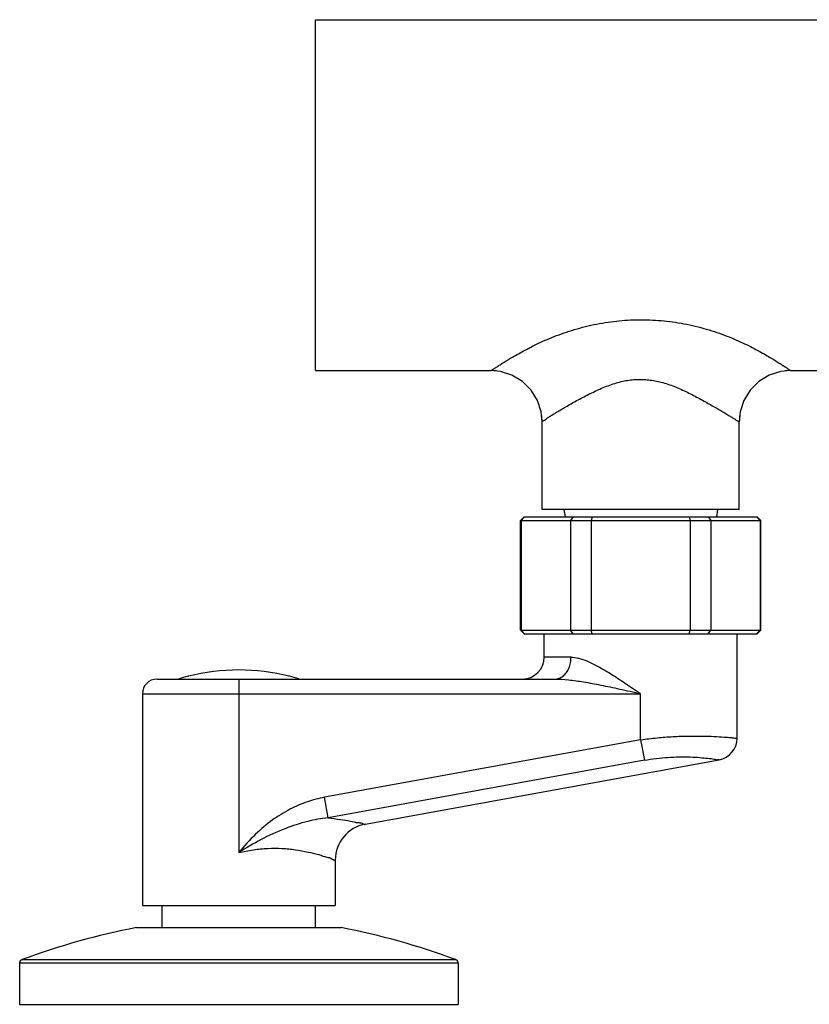
# Model space of a CAD drawing. Units: millimetres. Extents: x 70411764 to 70432244, y 41859711 to 41867404.
# Drawn here: x 70412858 to 70412966, y 41866439 to 41866573 of the extents above; entities that cross this region are included whole.
import ezdxf

# ---------------------------------------------------------------- set-up
doc = ezdxf.new("R2010")
doc.units = ezdxf.units.MM
doc.header["$LTSCALE"] = 10
doc.layers.add('Fur', color=6, linetype='Continuous')

msp = doc.modelspace()

# ---------------------------------------------------------------- linework, layer by layer
at = {"layer": 'Fur'}
for p, q in [((70412898.77, 41866573.49), (70413008.77, 41866573.49)), ((70412898.77, 41866525.49), (70412898.77, 41866573.49)), ((70412898.77, 41866525.49), (70412922.77, 41866525.49)), ((70412923.14, 41866525.49), (70412922.77, 41866525.49)), ((70412922.81, 41866525.49), (70412922.77, 41866525.49)), ((70412924.09, 41866525.37), (70412922.81, 41866525.49)), ((70412923.48, 41866525.46), (70412923.14, 41866525.49)), ((70412925.66, 41866524.87), (70412924.09, 41866525.37)), ((70412927.09, 41866524.01), (70412925.66, 41866524.87)), ((70412960.88, 41866524.87), (70412959.46, 41866524.01)), ((70412962.46, 41866525.37), (70412960.88, 41866524.87)), ((70412963.78, 41866525.49), (70412962.46, 41866525.37)), ((70412963.41, 41866525.49), (70412963.07, 41866525.46)), ((70412963.78, 41866525.49), (70412963.41, 41866525.49)), ((70412963.78, 41866525.49), (70413004.27, 41866525.49)), ((70412928.27, 41866522.83), (70412927.09, 41866524.01)), ((70412959.46, 41866524.01), (70412958.28, 41866522.83)), ((70412929.14, 41866521.41), (70412928.27, 41866522.83)), ((70412958.28, 41866522.83), (70412957.41, 41866521.41)), ((70412929.64, 41866519.84), (70412929.14, 41866521.41)), ((70412957.41, 41866521.41), (70412956.9, 41866519.84)), ((70412929.77, 41866518.49), (70412929.64, 41866519.84)), ((70412929.75, 41866519.11), (70412929.69, 41866519.57)), ((70412956.9, 41866519.84), (70412956.77, 41866518.49)), ((70412956.86, 41866519.57), (70412956.8, 41866519.11)), ((70412929.77, 41866518.66), (70412929.75, 41866519.11)), ((70412929.77, 41866518.49), (70412929.77, 41866518.66)), ((70412929.77, 41866506.49), (70412929.77, 41866518.49)), ((70412956.78, 41866518.66), (70412956.77, 41866518.49)), ((70412956.77, 41866506.49), (70412956.77, 41866518.49)), ((70412956.8, 41866519.11), (70412956.78, 41866518.66)), ((70412956.77, 41866506.49), (70412929.77, 41866506.49)), ((70412932.77, 41866506.49), (70412932.92, 41866505.49)), ((70412953.77, 41866506.49), (70412953.63, 41866505.49)), ((70412926.82, 41866504.99), (70412927.32, 41866505.49)), ((70412926.82, 41866504.99), (70412959.72, 41866504.99)), ((70412926.82, 41866489.99), (70412926.82, 41866504.99)), ((70412926.91, 41866504.99), (70412927.39, 41866505.49)), ((70412926.91, 41866504.99), (70412926.91, 41866489.99)), ((70412927.32, 41866505.49), (70412959.22, 41866505.49)), ((70412934.04, 41866505.49), (70412933.66, 41866504.99)), ((70412933.66, 41866504.99), (70412933.66, 41866489.99)), ((70412936.63, 41866505.49), (70412936.52, 41866504.99)), ((70412936.52, 41866504.99), (70412936.52, 41866489.99)), ((70412949.92, 41866505.49), (70412950.03, 41866504.99)), ((70412950.03, 41866504.99), (70412950.03, 41866489.99)), ((70412952.51, 41866505.49), (70412952.89, 41866504.99)), ((70412952.89, 41866504.99), (70412952.89, 41866489.99)), ((70412959.64, 41866504.99), (70412959.15, 41866505.49)), ((70412959.72, 41866504.99), (70412959.22, 41866505.49)), ((70412959.64, 41866504.99), (70412959.64, 41866489.99)), ((70412959.72, 41866489.99), (70412959.72, 41866504.99)), ((70412926.82, 41866489.99), (70412959.72, 41866489.99)), ((70412927.32, 41866489.49), (70412926.82, 41866489.99)), ((70412926.91, 41866489.99), (70412927.39, 41866489.49)), ((70412934.04, 41866489.49), (70412933.66, 41866489.99)), ((70412936.63, 41866489.49), (70412936.52, 41866489.99)), ((70412949.92, 41866489.49), (70412950.03, 41866489.99)), ((70412952.51, 41866489.49), (70412952.89, 41866489.99)), ((70412959.15, 41866489.49), (70412959.64, 41866489.99)), ((70412959.22, 41866489.49), (70412959.72, 41866489.99)), ((70412927.32, 41866489.49), (70412959.22, 41866489.49)), ((70412930.07, 41866486.29), (70412930.07, 41866489.49)), ((70412956.47, 41866475.2), (70412956.47, 41866489.49)), ((70412933.74, 41866486.29), (70412930.07, 41866486.29)), ((70412877.07, 41866483.29), (70412931.57, 41866483.29)), ((70412888.27, 41866483.29), (70412888.27, 41866459.54)), ((70412875.07, 41866481.29), (70412943.27, 41866481.29)), ((70412875.07, 41866481.29), (70412875.07, 41866452.29)), ((70412943.27, 41866474.99), (70412943.27, 41866481.29)), ((70412943.27, 41866474.99), (70412899.98, 41866467.11)), ((70412943.27, 41866474.99), (70412943.78, 41866472.18)), ((70412943.78, 41866472.18), (70412900.49, 41866464.31)), ((70412905.58, 41866463.44), (70412954.01, 41866472.25)), ((70412900.49, 41866464.31), (70412899.98, 41866467.11)), ((70412901.47, 41866458.54), (70412901.47, 41866452.29)), ((70412875.07, 41866452.29), (70412901.47, 41866452.29)), ((70412877.77, 41866449.29), (70412877.77, 41866452.29)), ((70412898.77, 41866449.29), (70412898.77, 41866452.29)), ((70412874.27, 41866449.29), (70412902.27, 41866449.29)), ((70412858.27, 41866444.45), (70412918.27, 41866444.45)), ((70412858.27, 41866444.45), (70412858.27, 41866438.79)), ((70412858.6, 41866444.92), (70412917.95, 41866444.92)), ((70412918.27, 41866444.45), (70412918.27, 41866438.79)), ((70412858.27, 41866438.79), (70412918.27, 41866438.79))]:
    msp.add_line(p, q, dxfattribs=at)
for centre, radius, start, end in [((70412927.07, 41866486.29), 3, 270, 0), ((70412888.27, 41866456.55), 27.98, 75.7388, 104.2612), ((70412877.07, 41866481.29), 2, 90, 180), ((70412888.27, 41866456.55), 28, 104.31, 107.0816), ((70412888.27, 41866500.29), 18, 247.3884, 247.4832), ((70412888.27, 41866500.29), 18, 292.5168, 292.6116), ((70412888.27, 41866456.55), 28, 72.9184, 75.69), ((70412953.47, 41866475.2), 3, 280.3048, 0), ((70412906.47, 41866458.52), 5, 100.3048, 180), ((70412893.25, 41866351.11), 100, 100.9416, 110.2759), ((70412883.29, 41866351.11), 100, 69.7241, 79.0584), ((70412858.77, 41866444.45), 0.5, 110.2759, 180), ((70412917.77, 41866444.45), 0.5, 0, 69.7241)]:
    msp.add_arc(centre, radius, start, end, dxfattribs=at)
for points, start_tangent, end_tangent in [([(70412923.26, 41866525.8), (70412923.5, 41866525.96), (70412923.91, 41866526.22), (70412924.42, 41866526.54), (70412925.03, 41866526.91), (70412925.74, 41866527.34), (70412926.56, 41866527.8), (70412927.47, 41866528.3), (70412928.48, 41866528.82), (70412929.59, 41866529.36), (70412930.8, 41866529.89), (70412932.1, 41866530.4), (70412933.48, 41866530.88), (70412934.95, 41866531.31), (70412936.47, 41866531.69), (70412938.03, 41866532), (70412939.58, 41866532.22), (70412941.11, 41866532.37), (70412942.63, 41866532.45), (70412944.15, 41866532.44), (70412945.69, 41866532.36), (70412947.25, 41866532.2), (70412948.81, 41866531.97), (70412950.37, 41866531.65), (70412951.9, 41866531.26), (70412953.36, 41866530.82), (70412954.73, 41866530.34), (70412956.02, 41866529.82), (70412957.21, 41866529.3), (70412958.3, 41866528.77), (70412959.29, 41866528.25), (70412960.18, 41866527.76), (70412960.97, 41866527.3), (70412961.66, 41866526.89), (70412962.25, 41866526.52), (70412962.74, 41866526.2), (70412963.13, 41866525.95), (70412963.42, 41866525.75), (70412963.63, 41866525.61), (70412963.74, 41866525.52)], (0.838736, 0.544538), (0.849931, -0.526894)), ([(70412922.77, 41866525.49), (70412922.82, 41866525.52), (70412922.96, 41866525.61), (70412923.18, 41866525.75), (70412923.26, 41866525.8)], (1, 0.000703), (0.838736, 0.544538)), ([(70412963.74, 41866525.52), (70412963.78, 41866525.49)], (0.849931, -0.526894), (-1, -0.00011)), ([(70412929.77, 41866518.49), (70412929.81, 41866518.53), (70412929.92, 41866518.6), (70412930.11, 41866518.73), (70412930.37, 41866518.91), (70412930.71, 41866519.13), (70412931.13, 41866519.4), (70412931.63, 41866519.71), (70412932.21, 41866520.05), (70412932.85, 41866520.43), (70412933.55, 41866520.84), (70412934.31, 41866521.27), (70412935.11, 41866521.7), (70412935.95, 41866522.14), (70412936.81, 41866522.56), (70412937.69, 41866522.97), (70412938.59, 41866523.34), (70412939.5, 41866523.66), (70412940.39, 41866523.92), (70412941.26, 41866524.12), (70412942.1, 41866524.24), (70412942.93, 41866524.29), (70412943.75, 41866524.28), (70412944.58, 41866524.2), (70412945.44, 41866524.06), (70412946.31, 41866523.84), (70412947.21, 41866523.56), (70412948.11, 41866523.22), (70412949, 41866522.83), (70412949.88, 41866522.41), (70412950.73, 41866521.98), (70412951.55, 41866521.54), (70412952.34, 41866521.11), (70412953.08, 41866520.69), (70412953.77, 41866520.29), (70412954.4, 41866519.92), (70412954.96, 41866519.59), (70412955.44, 41866519.29), (70412955.85, 41866519.04), (70412956.19, 41866518.84), (70412956.45, 41866518.68), (70412956.63, 41866518.57), (70412956.74, 41866518.51), (70412956.77, 41866518.49)], (0.000053, 1), (0.000064, 1)), ([(70412931.57, 41866483.29), (70412932.13, 41866483.4), (70412932.65, 41866483.7), (70412933.1, 41866484.17), (70412933.45, 41866484.79), (70412933.66, 41866485.52), (70412933.74, 41866486.29)], (1, 0), (0.001457, 0.999999)), ([(70412933.74, 41866486.29), (70412934.75, 41866486.16), (70412935.99, 41866485.73), (70412937.44, 41866485.02), (70412939.13, 41866484.04), (70412941.06, 41866482.79), (70412943.27, 41866481.29)], (1, -0.000033), (0.826114, -0.563502)), ([(70412931.57, 41866483.29), (70412933.39, 41866483.18), (70412935.47, 41866482.9), (70412937.8, 41866482.47), (70412940.4, 41866481.93), (70412943.27, 41866481.29)], (1, -0.000006), (0.97621, -0.216825)), ([(70412943.27, 41866474.99), (70412945.54, 41866475.25), (70412947.73, 41866475.42), (70412949.8, 41866475.49), (70412951.69, 41866475.49), (70412953.34, 41866475.44), (70412954.68, 41866475.35), (70412955.67, 41866475.28), (70412956.27, 41866475.22), (70412956.47, 41866475.2)], (0.990281, 0.139081), (0.933665, -0.358147)), ([(70412943.78, 41866472.18), (70412945.41, 41866472.43), (70412947.03, 41866472.58), (70412948.59, 41866472.65), (70412950.06, 41866472.63), (70412951.38, 41866472.56), (70412952.48, 41866472.45), (70412953.32, 41866472.35), (70412953.84, 41866472.27), (70412954.01, 41866472.25)], (0.983871, 0.178878), (0.027387, -0.999625)), ([(70412899.98, 41866467.11), (70412897.65, 41866466.5), (70412895.27, 41866465.47), (70412892.89, 41866464.01), (70412890.57, 41866462.06), (70412888.27, 41866459.54)], (-0.983872, -0.178872), (-0.629114, -0.777313)), ([(70412900.49, 41866464.31), (70412897.7, 41866463.81), (70412894.61, 41866462.82), (70412891.31, 41866461.32), (70412888.27, 41866459.54)], (-0.994986, -0.100012), (-0.837469, -0.546484)), ([(70412900.49, 41866464.31), (70412902.18, 41866464.08), (70412903.54, 41866463.85), (70412904.55, 41866463.66), (70412905.21, 41866463.52), (70412905.54, 41866463.45)], (0.99295, -0.118536), (0.211258, 0.97743)), ([(70412888.27, 41866459.54), (70412890.27, 41866459.94), (70412892.24, 41866460.13), (70412894.17, 41866460.12), (70412896.03, 41866459.94), (70412897.74, 41866459.63), (70412899.2, 41866459.27), (70412900.32, 41866458.93), (70412901.06, 41866458.67), (70412901.43, 41866458.54)], (0.969996, 0.243121), (0.342502, 0.939517))]:
    msp.add_spline(points, degree=3, dxfattribs=dict(at, start_tangent=start_tangent, end_tangent=end_tangent))

doc.saveas('drawing.dxf')
